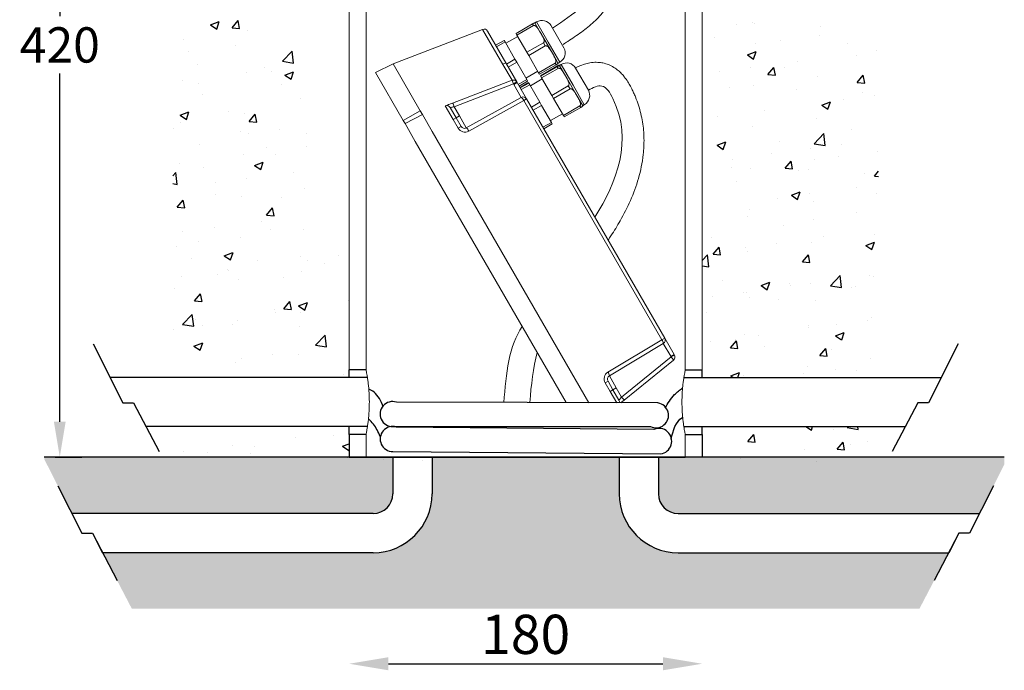
# Model space of a CAD drawing. Extents: x -799 to 18861, y -3042 to 1902.
# Drawn here: x 17824 to 18326, y 1064 to 1395 of the extents above; entities that cross this region are included whole.
import ezdxf

# ---------------------------------------------------------------- set-up
doc = ezdxf.new("R2010")
doc.units = 0
doc.layers.get('0').update_dxf_attribs({"linetype": 'CONTINUOUS'})
doc.layers.get('DEFPOINTS').update_dxf_attribs({"linetype": 'CONTINUOUS'})
doc.dimstyles.new('1$0', dxfattribs={"dimscale": 12, "dimtxt": 2.5, "dimasz": 2.5, "dimexe": 1.25, "dimexo": 0.625, "dimtad": 1, "dimtih": 1, "dimtoh": 1, "dimdec": 0, "dimzin": 0, "dimdsep": 46, "dimlunit": 6, "dimtxsty": 'Standard', "dimcen": 2.5, "dimclrd": 5, "dimclre": 5, "dimclrt": 2, "dimadec": 0, "dimazin": 0, "dimtfac": 1, "dimtdec": 0, "dimtmove": 0, "dimatfit": 3, "dimfxl": 0, "dimtolj": 1, "dimtzin": 0, "dimarcsym": 0})
doc.dimstyles.new('RUNG$0', dxfattribs={"dimtxt": 2.5, "dimasz": 2.5, "dimexe": 1.25, "dimexo": 0.625, "dimtad": 1, "dimdsep": 46, "dimlunit": 6, "dimtxsty": 'Standard', "dimcen": 2.5, "dimclrd": 5, "dimclre": 5, "dimclrt": 2, "dimadec": 0, "dimazin": 0, "dimtm": 1e-09, "dimtfac": 1, "dimtmove": 0, "dimatfit": 3, "dimfxl": 0, "dimtolj": 1, "dimtzin": 0, "dimarcsym": 0})

# ---------------------------------------------------------------- blocks, each defined once
blk = doc.blocks.new('*D93')
at = {"color": 5, "lineweight": -2}
blk.add_line((18011.62, 1067.02), (18151.62, 1067.02), dxfattribs=at)
at = {"color": 5}
for points in [[(18011.62, 1070.35), (18011.62, 1063.68), (17991.62, 1067.02)], [(18151.62, 1070.35), (18151.62, 1063.68), (18171.62, 1067.02)]]:
    blk.add_solid(points, dxfattribs=at)
at = {"layer": 'DEFPOINTS', "color": 0}
for p in [(17991.62, 1172.42), (18171.62, 1172.42), (18171.62, 1067.02)]:
    blk.add_point(p, dxfattribs=at)
at = {"color": 2, "insert": (18081.62, 1082.02), "char_height": 20, "attachment_point": 5}
blk.add_mtext('\\A1;180', dxfattribs=at)
blk = doc.blocks.new('*D96')
at = {"color": 5, "lineweight": -2}
for p, q in [((17896, 1592.66), (17832.8, 1592.66)), ((17844.05, 1574.66), (17844.05, 1397.17)), ((17844.05, 1190.42), (17844.05, 1367.92)), ((17841.72, 1172.42), (17855.3, 1172.42))]:
    blk.add_line(p, q, dxfattribs=at)
at = {"color": 5}
for points in [[(17841.05, 1574.66), (17847.05, 1574.66), (17844.05, 1592.66)], [(17841.05, 1190.42), (17847.05, 1190.42), (17844.05, 1172.42)]]:
    blk.add_solid(points, dxfattribs=at)
at = {"layer": 'DEFPOINTS', "color": 0}
for p in [(17901.62, 1592.66), (17836.1, 1172.42), (17844.05, 1172.42)]:
    blk.add_point(p, dxfattribs=at)
at = {"color": 2, "insert": (17844.05, 1382.54), "char_height": 18, "attachment_point": 5}
blk.add_mtext('\\A1;420', dxfattribs=at)

msp = doc.modelspace()

# ---------------------------------------------------------------- hatches: boundary and pattern name
h = msp.add_hatch()
h.set_pattern_fill('GRAVEL', color=5, style=0)
h.set_pattern_definition([(228.0128, (1668.1142, -1442.7983), (-203.20017266, -228.6002809), [3.41721, -338.305]), (184.9697, (1665.8282, -1445.3383), (304.80049306, 25.399820754), [5.86405, -580.54]), (132.5104, (1659.9862, -1445.8463), (253.99981518, -279.40027292), [4.13482, -409.347]), (267.2737, (1650.0802, -1452.1963), (25.39988971, 507.99983653), [5.34005, -528.664]), (292.8337, (1649.8262, -1457.5303), (-127.000360555, 304.8001733), [5.23634, -518.398]), (357.2737, (1651.8582, -1462.3563), (-507.99983653, 25.39988971), [5.34005, -528.664]), (37.6942, (1657.1922, -1462.6103), (-330.20020861, -253.99977357), [7.06194, -699.131]), (72.2553, (1662.7802, -1458.2923), (177.800355655, 558.80016206), [6.6672, -660.053]), (121.4296, (1664.8122, -1451.9423), (-203.20005235, 330.1996116), [5.35813, -530.455]), (175.2364, (1662.0182, -1447.3703), (279.39978053, -25.39976163), [6.11713, -299.739]), (222.3974, (1655.9222, -1446.8623), (-304.800009172, -279.399636506), [7.91078, -783.168]), (138.8141, (1675.2262, -1452.4503), (-177.79988674, 152.39976557), [2.70005, -267.306]), (171.4692, (1673.1942, -1450.6723), (330.19949596, -50.800128), [5.13682, -508.546]), (225, (1668.114, -1449.91), (-5e-15, -25.399983), [3.59209, -32.3289]), (203.1986, (1666.3362, -1446.8623), (127.00042826, 50.80022274), [1.93441, -191.506]), (291.8014, (1664.558, -1447.6243), (-25.4000178, 76.2000491), [2.73566, -134.048]), (30.9638, (1665.574, -1450.1643), (76.1999195, 50.8000396), [4.4432, -143.663]), (161.5651, (1669.384, -1447.878), (50.800023, -25.3999622), [3.21287, -77.109]), (16.3895, (1649.8262, -1447.6243), (254.00014014, 76.1998415), [4.50088, -445.588]), (70.3462, (1654.1442, -1446.3543), (-101.59971689, -279.39960489), [3.77599, -373.822]), (293.1986, (1669.3842, -1442.7983), (-50.80022274, 127.00042826), [3.8688, -189.572]), (343.6105, (1670.9082, -1446.3543), (-254.00014014, 76.1998415), [4.50088, -445.588]), (339.444, (1649.8262, -1463.3723), (-127.00015764, 50.79993836), [4.34035, -212.677]), (294.7751, (1653.8902, -1464.8963), (-126.99970404, 279.39987026), [3.63672, -360.036]), (66.8014, (1669.6382, -1468.1983), (50.80022274, 127.00042826), [3.8688, -189.572]), (17.354, (1671.1622, -1464.6423), (-330.20001782, -101.59984676), [4.25783, -421.524]), (69.444, (1657.1922, -1468.1983), (-50.79993836, -127.00015764), [2.17018, -214.848]), (101.3099, (1668.114, -1468.1983), (-25.3998746, 101.5996746), [1.29515, -128.22]), (165.9638, (1667.86, -1466.9283), (76.2000535, -25.399956), [5.23634, -99.4905]), (186.009, (1662.7802, -1465.6583), (253.99962544, 25.39994069), [4.85267, -480.414]), (303.6901, (1665.574, -1452.45), (-25.4000087, 50.799951), [3.66324, -87.9178]), (353.1572, (1667.6062, -1455.4983), (431.800178566, -50.800227517), [6.39557, -633.16]), (60.9454, (1673.9562, -1456.2603), (-101.59976366, -177.7995761), [2.61508, -258.894]), (90, (1675.226, -1453.974), (-25.4, 25.4), [1.524, -23.876]), (120.2564, (1662.2722, -1464.8963), (101.59978467, -177.79991032), [3.52867, -349.339]), (48.0128, (1660.4942, -1461.8483), (203.20017266, 228.6002809), [6.83443, -334.888]), (0, (1665.066, -1456.768), (25.4, 25.4), [6.604, -18.796]), (325.3048, (1671.6702, -1456.7683), (-253.99955991, 177.8000169), [4.0161, -397.593]), (254.0546, (1674.9722, -1459.0543), (-25.4000648, -101.600242), [3.69829, -181.217]), (207.646, (1673.9562, -1462.6103), (-482.59983049, -254.00015975), [6.02145, -596.125]), (175.4261, (1668.6222, -1465.4043), (-330.20007605, 25.39987711), [6.37029, -630.658]), (175.4261, (1668.6222, -1465.4043), (-330.20007605, 25.39987711), [6.37029, -630.658])])
edge = h.paths.add_edge_path()
edge.add_line((18313.08, 1143.65), (18325.72, 1168.62))
edge.add_line((18325.72, 1168.62), (18325.72, 1172.42))
edge.add_line((18325.72, 1172.42), (18149.35, 1172.42))
edge.add_line((18149.35, 1172.42), (18149.35, 1153.65))
edge.add_arc((18159.35, 1153.65), 10, 180, 270)
edge.add_line((18159.35, 1143.65), (18313.08, 1143.65))
edge = h.paths.add_edge_path()
edge.add_line((17865.89, 1123.65), (17880.75, 1095.17))
edge.add_line((17880.75, 1095.17), (18282.49, 1095.17))
edge.add_line((18282.49, 1095.17), (18297.35, 1123.65))
edge.add_line((18297.35, 1123.65), (18159.35, 1123.65))
edge.add_arc((18159.35, 1153.65), 30, 180, 270, ccw=False)
edge.add_line((18129.35, 1153.65), (18129.35, 1172.42))
edge.add_line((18129.35, 1172.42), (18033.89, 1172.42))
edge.add_line((18033.89, 1172.42), (18033.89, 1153.65))
edge.add_arc((18003.89, 1153.65), 30, -90, 0, ccw=False)
edge.add_line((18003.89, 1123.65), (17865.89, 1123.65))
edge = h.paths.add_edge_path()
edge.add_line((17836.1, 1171.43), (17850.16, 1143.65))
edge.add_line((17850.16, 1143.65), (18003.89, 1143.65))
edge.add_arc((18003.89, 1153.65), 10, 270, 360)
edge.add_line((18013.89, 1153.65), (18013.89, 1172.42))
edge.add_line((18013.89, 1172.42), (17836.1, 1172.42))
edge.add_line((17836.1, 1172.42), (17836.1, 1171.43))

# ---------------------------------------------------------------- linework, layer by layer
at = {"color": 7, "linetype": 'Continuous', "lineweight": 15}
for p, q in [((17991.62, 1557.66), (17991.62, 1216.92)), ((18000.22, 1557.66), (18000.22, 1216.92)), ((18163.02, 1216.92), (18163.02, 1557.66)), ((18171.62, 1216.92), (18171.62, 1557.66)), ((18076.72, 1388.38), (18085.12, 1393.23)), ((18085.58, 1392.43), (18077.18, 1387.58)), ((18085.58, 1392.43), (18085.12, 1393.23)), ((18086.24, 1393.88), (18088.74, 1389.56)), ((18087.18, 1394.25), (18086.31, 1393.75)), ((18094.62, 1392.36), (18101.12, 1381.11)), ((18059.7, 1390.48), (18014.03, 1372.95)), ((18062.15, 1389.61), (18071.53, 1373.35)), ((18077.59, 1386.86), (18071.53, 1383.36)), ((18076.72, 1388.38), (18077.18, 1387.58)), ((18077.18, 1387.58), (18082.25, 1378.78)), ((18088.74, 1389.56), (18089.63, 1388.01)), ((18089.75, 1387.81), (18089.63, 1388.01)), ((18089.75, 1387.81), (18094.74, 1379.16)), ((18066.32, 1382.38), (18070.65, 1384.88)), ((18071.11, 1384.08), (18066.78, 1381.58)), ((18071.11, 1384.08), (18070.65, 1384.88)), ((18076.19, 1375.28), (18071.11, 1384.08)), ((18082.25, 1378.78), (18090.66, 1383.63)), ((18091.58, 1382.04), (18083.18, 1377.19)), ((18091.58, 1382.04), (18090.66, 1383.63)), ((18082.25, 1378.78), (18083.18, 1377.19)), ((18083.18, 1377.19), (18088.25, 1368.39)), ((18094.74, 1379.16), (18095.75, 1377.42)), ((18095.75, 1377.42), (18098.24, 1373.09)), ((18014.03, 1372.95), (18005.11, 1368.4)), ((18014.03, 1372.95), (18027.86, 1349)), ((18074.69, 1364.52), (18070, 1372.64)), ((18071.53, 1373.35), (18077.14, 1363.65)), ((18071.86, 1372.78), (18076.19, 1375.28)), ((18077.11, 1373.69), (18072.78, 1371.19)), ((18077.11, 1373.69), (18076.19, 1375.28)), ((18082.19, 1364.89), (18077.11, 1373.69)), ((18088.25, 1368.39), (18096.66, 1373.24)), ((18097.12, 1372.44), (18088.72, 1367.59)), ((18097.54, 1371.71), (18089.14, 1366.86)), ((18089.3, 1366.59), (18097.7, 1371.44)), ((18097.12, 1372.44), (18096.66, 1373.24)), ((18098.18, 1370.6), (18097.7, 1371.44)), ((18098.17, 1373.22), (18099.04, 1373.72)), ((18098.73, 1372.25), (18098.76, 1372.2)), ((18098.76, 1372.2), (18101.37, 1367.68)), ((18099.68, 1372.6), (18098.81, 1372.1)), ((18019.18, 1344.03), (18005.11, 1368.4)), ((18081.78, 1365.61), (18087.84, 1369.11)), ((18088.25, 1368.39), (18088.72, 1367.59)), ((18089.14, 1366.86), (18089.3, 1366.59)), ((18089.3, 1366.59), (18089.78, 1365.75)), ((18098.18, 1370.6), (18089.78, 1365.75)), ((18101.37, 1367.68), (18102.39, 1365.9)), ((18102.39, 1365.9), (18107.38, 1357.26)), ((18107.12, 1370.71), (18113.62, 1359.46)), ((18044.38, 1352.88), (18074.69, 1364.52)), ((18075.43, 1362.67), (18045.12, 1351.03)), ((18077.14, 1363.65), (18075.43, 1362.67)), ((18075.62, 1362.34), (18075.43, 1362.67)), ((18075.62, 1362.34), (18077.32, 1363.33)), ((18079.42, 1355.77), (18075.62, 1362.34)), ((18077.14, 1363.65), (18077.32, 1363.33)), ((18077.32, 1363.33), (18082.12, 1355.02)), ((18077.86, 1362.39), (18082.19, 1364.89)), ((18082.65, 1364.09), (18078.32, 1361.59)), ((18083.08, 1363.36), (18078.75, 1360.86)), ((18078.9, 1360.59), (18083.23, 1363.09)), ((18083.72, 1362.25), (18079.38, 1359.75)), ((18082.65, 1364.09), (18082.19, 1364.89)), ((18083.23, 1363.09), (18083.08, 1363.36)), ((18083.72, 1362.25), (18083.23, 1363.09)), ((18088.87, 1353.33), (18083.72, 1362.25)), ((18090.09, 1365.21), (18084.03, 1361.71)), ((18089.78, 1365.75), (18094.93, 1356.83)), ((18094.93, 1356.83), (18103.33, 1361.68)), ((18104.25, 1360.08), (18103.33, 1361.68)), ((18051.37, 1340.22), (18079.42, 1355.77)), ((18094.93, 1356.83), (18095.85, 1355.23)), ((18104.25, 1360.08), (18095.85, 1355.23)), ((18107.38, 1357.26), (18108.38, 1355.54)), ((18044.68, 1344.5), (18040.66, 1351.45)), ((18045.12, 1351.03), (18047.85, 1346.31)), ((18080.66, 1354.17), (18052.61, 1338.62)), ((18080.66, 1354.17), (18082.12, 1355.02)), ((18151.07, 1232.23), (18080.66, 1354.17)), ((18082.12, 1355.02), (18152.53, 1233.07)), ((18084.54, 1350.83), (18088.87, 1353.33)), ((18089.79, 1351.73), (18085.46, 1349.23)), ((18089.79, 1351.73), (18088.87, 1353.33)), ((18094.79, 1343.07), (18089.79, 1351.73)), ((18095.85, 1355.23), (18100.85, 1346.57)), ((18100.85, 1346.57), (18109.25, 1351.42)), ((18108.38, 1355.54), (18110.76, 1351.42)), ((18109.69, 1350.66), (18109.25, 1351.42)), ((18110.67, 1351.57), (18111.54, 1352.07)), ((18019.18, 1344.03), (18027.86, 1349)), ((18020.1, 1342.44), (18029.02, 1346.99)), ((18027.86, 1349), (18029.02, 1346.99)), ((18029.02, 1346.99), (18034.01, 1338.34)), ((18043.11, 1350.59), (18046.14, 1345.34)), ((18046.15, 1345.33), (18047.85, 1346.31)), ((18047.85, 1346.31), (18051.37, 1340.22)), ((18094.28, 1343.96), (18100.34, 1347.46)), ((18100.85, 1346.57), (18101.29, 1345.81)), ((18109.69, 1350.66), (18101.29, 1345.81)), ((18020.1, 1342.44), (18019.18, 1344.03)), ((18025.35, 1333.34), (18020.1, 1342.44)), ((18044.68, 1344.5), (18046.14, 1345.34)), ((18047.2, 1340.12), (18044.68, 1344.5)), ((18046.14, 1345.34), (18048.66, 1340.97)), ((18047.2, 1340.12), (18048.66, 1340.97)), ((18090.46, 1340.57), (18094.79, 1343.07)), ((18095.23, 1342.31), (18090.9, 1339.81)), ((18095.23, 1342.31), (18094.79, 1343.07)), ((18034.01, 1338.34), (18113.82, 1200.11)), ((18102.25, 1200.15), (18025.35, 1333.34)), ((18123.57, 1215.71), (18151.07, 1232.23)), ((18151.82, 1230.36), (18124.33, 1213.84)), ((18151.07, 1232.23), (18152.53, 1233.07)), ((18155.62, 1223.78), (18151.82, 1230.36)), ((18152.53, 1233.07), (18157.32, 1224.76)), ((18130.57, 1203.02), (18155.81, 1223.46)), ((18157.04, 1221.88), (18131.8, 1201.45)), ((18155.62, 1223.78), (18157.32, 1224.76)), ((18155.81, 1223.46), (18155.62, 1223.78)), ((18155.81, 1223.46), (18157.51, 1224.44)), ((18157.32, 1224.76), (18157.51, 1224.44)), ((18000.22, 1216.92), (17991.62, 1216.92)), ((18171.62, 1216.92), (18163.02, 1216.92)), ((18122.17, 1210.28), (18123.63, 1211.12)), ((18124.7, 1205.9), (18122.17, 1210.28)), ((18123.63, 1211.12), (18126.16, 1206.74)), ((18124.33, 1213.84), (18127.85, 1207.74)), ((18124.7, 1205.9), (18126.16, 1206.74)), ((18128.06, 1200.07), (18124.7, 1205.9)), ((18126.15, 1206.76), (18127.85, 1207.74)), ((18126.16, 1206.74), (18129.18, 1201.5)), ((18127.85, 1207.74), (18130.57, 1203.02)), ((17991.62, 1183.92), (18000.22, 1183.92)), ((17991.62, 1183.92), (17991.62, 1172.42)), ((18000.22, 1183.92), (18000.22, 1172.42)), ((18163.02, 1172.42), (18163.02, 1183.92)), ((18163.02, 1183.92), (18171.62, 1183.92)), ((18171.62, 1172.42), (18171.62, 1183.92)), ((17991.62, 1172.42), (18000.22, 1172.42)), ((18163.02, 1172.42), (18171.62, 1172.42))]:
    msp.add_line(p, q, dxfattribs=at)
at = {"color": 5}
for p, q in [((17920.93, 1392.73), (17925.38, 1394.44)), ((17920.94, 1392.73), (17924.1, 1390.6)), ((17924.1, 1390.6), (17925.38, 1394.43)), ((17931.89, 1391.31), (17934.95, 1394.96)), ((17931.89, 1391.31), (17935.69, 1390.98)), ((17935.7, 1390.98), (17934.96, 1394.96)), ((18189.24, 1393.19), (18189.24, 1393.19)), ((18197.08, 1394.11), (18197.08, 1394.11)), ((18198.31, 1393.31), (18198.31, 1393.31)), ((18232.2, 1391.88), (18232.2, 1391.88)), ((17939.97, 1389.87), (17939.97, 1389.87)), ((18177.8, 1386.22), (18177.8, 1386.22)), ((18231.4, 1387.49), (18231.4, 1387.49)), ((17907.37, 1385.4), (17907.37, 1385.4)), ((17933.53, 1382.26), (17933.53, 1382.26)), ((18198.8, 1383.02), (18198.8, 1383.02)), ((18211.7, 1384.79), (18211.7, 1384.79)), ((18245.59, 1383.35), (18245.59, 1383.35)), ((17909.48, 1379.1), (17909.48, 1379.1)), ((17957.61, 1374.19), (17962.56, 1379.35)), ((17963.26, 1373.32), (17962.56, 1379.35)), ((18194.71, 1377.47), (18199.15, 1379.18)), ((18194.71, 1377.47), (18197.87, 1375.34)), ((18197.87, 1375.34), (18199.16, 1379.18)), ((18250.53, 1377.32), (18250.53, 1377.32)), ((18260.42, 1379.61), (18260.42, 1379.61)), ((17914.49, 1372.49), (17914.49, 1372.49)), ((17948.39, 1371.06), (17948.39, 1371.06)), ((17957.61, 1374.19), (17963.26, 1373.32)), ((18196.27, 1371.16), (18196.27, 1371.16)), ((18205.17, 1367.4), (18208.23, 1371.05)), ((18208.97, 1367.06), (18208.24, 1371.05)), ((18213.49, 1370.96), (18213.49, 1370.96)), ((18220.32, 1374.33), (18220.32, 1374.33)), ((17939.2, 1368.73), (17939.2, 1368.73)), ((17951.83, 1368.99), (17951.83, 1368.99)), ((17958.84, 1367.16), (17963.28, 1368.87)), ((17958.84, 1367.16), (17962, 1365.03)), ((17962, 1365.03), (17963.29, 1368.87)), ((18180.37, 1369.07), (18180.37, 1369.07)), ((18205.17, 1367.4), (18208.96, 1367.07)), ((18230.63, 1366.35), (18230.63, 1366.35)), ((18250.71, 1363.42), (18253.78, 1367.07)), ((18254.52, 1363.08), (18253.78, 1367.06)), ((17906.59, 1364.26), (17906.59, 1364.26)), ((17914.8, 1362.63), (17914.8, 1362.63)), ((17956.93, 1362.5), (17956.93, 1362.5)), ((18185.67, 1361.04), (18185.67, 1361.04)), ((18198.03, 1361.88), (18198.03, 1361.88)), ((18250.72, 1363.42), (18254.51, 1363.08)), ((17916.83, 1357.22), (17916.83, 1357.22)), ((18219.57, 1359.6), (18219.57, 1359.6)), ((18253.47, 1358.17), (18253.47, 1358.17)), ((18259.61, 1356.65), (18259.61, 1356.65)), ((17967.05, 1355.05), (17967.05, 1355.05)), ((18232.61, 1351.91), (18237.06, 1353.61)), ((18232.61, 1351.9), (18235.77, 1349.77)), ((18235.77, 1349.77), (18237.06, 1353.61)), ((18243.72, 1354.56), (18243.72, 1354.56)), ((17905.48, 1346.68), (17909.93, 1348.39)), ((17905.49, 1346.68), (17908.65, 1344.55)), ((17908.65, 1344.55), (17909.93, 1348.39)), ((17930.02, 1348.69), (17930.02, 1348.69)), ((17938.43, 1347.6), (17938.43, 1347.6)), ((17940.7, 1343.55), (17943.76, 1347.2)), ((17944.51, 1343.21), (17943.77, 1347.19)), ((18179.56, 1346.12), (18179.56, 1346.12)), ((18203.61, 1349.28), (18203.61, 1349.28)), ((17905.82, 1343.12), (17905.82, 1343.12)), ((17940.7, 1343.55), (17944.5, 1343.21)), ((18197.25, 1340.74), (18197.25, 1340.74)), ((18229.86, 1345.21), (18229.86, 1345.21)), ((17902.13, 1340.05), (17902.13, 1340.05)), ((17936.02, 1338.61), (17936.02, 1338.61)), ((17940.22, 1337.45), (17940.22, 1337.45)), ((17956.12, 1339.55), (17956.12, 1339.55)), ((17969.92, 1337.18), (17969.92, 1337.18)), ((18228.69, 1332.15), (18233.64, 1337.31)), ((18234.34, 1331.27), (18233.64, 1337.3)), ((18247.9, 1339.43), (18247.9, 1339.43)), ((17915.52, 1331.52), (17915.52, 1331.52)), ((18179.26, 1331.43), (18183.7, 1333.13)), ((18179.26, 1331.42), (18182.42, 1329.29)), ((18182.42, 1329.29), (18183.71, 1333.13)), ((18210.87, 1333.08), (18210.87, 1333.08)), ((18228.69, 1332.15), (18234.34, 1331.27)), ((18242.91, 1331.61), (18242.91, 1331.61)), ((17937.65, 1326.46), (17937.65, 1326.46)), ((17949.41, 1330.08), (17949.41, 1330.08)), ((17954.27, 1326.47), (17954.27, 1326.47)), ((17969.73, 1330.52), (17969.73, 1330.52)), ((18207.21, 1327.16), (18207.21, 1327.16)), ((18227.01, 1329.52), (18227.01, 1329.52)), ((18241.1, 1325.72), (18241.1, 1325.72)), ((18261.16, 1328.14), (18261.16, 1328.14)), ((17905.05, 1321.99), (17905.05, 1321.99)), ((17943.39, 1321.12), (17947.83, 1322.82)), ((17943.39, 1321.11), (17946.55, 1318.98)), ((17946.55, 1318.98), (17947.84, 1322.82)), ((18186.91, 1324.24), (18186.91, 1324.24)), ((18213.98, 1319.64), (18217.04, 1323.29)), ((18217.78, 1319.3), (18217.05, 1323.28)), ((18229.08, 1324.07), (18229.08, 1324.07)), ((17901.62, 1315.84), (17903.21, 1317.49)), ((17903.91, 1311.46), (17903.21, 1317.49)), ((17917.24, 1320.11), (17917.24, 1320.11)), ((17963.47, 1317.67), (17963.47, 1317.67)), ((18186.7, 1320.06), (18186.7, 1320.06)), ((18196.48, 1319.6), (18196.48, 1319.6)), ((18213.98, 1319.64), (18217.78, 1319.31)), ((18220.59, 1318.63), (18220.59, 1318.63)), ((18226.09, 1319.13), (18226.09, 1319.13)), ((18254.49, 1317.19), (18254.49, 1317.19)), ((18259.53, 1315.65), (18261.62, 1318.15)), ((18259.53, 1315.65), (18261.62, 1315.47)), ((17901.62, 1311.81), (17903.91, 1311.46)), ((17923.52, 1312.41), (17923.52, 1312.41)), ((17939.42, 1314.5), (17939.42, 1314.5)), ((18189.06, 1312.78), (18189.06, 1312.78)), ((17923.39, 1306.34), (17923.39, 1306.34)), ((17968.96, 1309.38), (17968.96, 1309.38)), ((18217.16, 1305.86), (18221.61, 1307.57)), ((18217.16, 1305.86), (18220.32, 1303.73)), ((18220.32, 1303.73), (18221.61, 1307.56)), ((18226.2, 1306.56), (18226.2, 1306.56)), ((18250.25, 1309.73), (18250.25, 1309.73)), ((18260.39, 1307), (18260.39, 1307)), ((17903.97, 1299.77), (17907.03, 1303.42)), ((17904.28, 1300.85), (17904.28, 1300.85)), ((17907.77, 1299.43), (17907.04, 1303.41)), ((17936.88, 1305.32), (17936.88, 1305.32)), ((17957.29, 1304.9), (17957.29, 1304.9)), ((18210.31, 1304.47), (18210.31, 1304.47)), ((18228.31, 1302.93), (18228.31, 1302.93)), ((17903.97, 1299.77), (17907.76, 1299.43)), ((17949.51, 1295.78), (17952.57, 1299.43)), ((17949.51, 1295.78), (17953.31, 1295.45)), ((17953.32, 1295.45), (17952.58, 1299.43)), ((18195.71, 1298.46), (18195.71, 1298.46)), ((18250.34, 1296.91), (18250.34, 1296.91)), ((17946.76, 1292.62), (17946.76, 1292.62)), ((18194.57, 1294.88), (18194.57, 1294.88)), ((18213.31, 1290.55), (18213.31, 1290.55)), ((18228.47, 1293.45), (18228.47, 1293.45)), ((17906.81, 1287.36), (17906.81, 1287.36)), ((17922.71, 1289.45), (17922.71, 1289.45)), ((17951.65, 1288.58), (17951.65, 1288.58)), ((17968.18, 1288.24), (17968.18, 1288.24)), ((18259.61, 1285.86), (18259.61, 1285.86)), ((17914.61, 1282.22), (17914.61, 1282.22)), ((17936.11, 1284.18), (17936.11, 1284.18)), ((18176.27, 1284.2), (18176.27, 1284.2)), ((18209.5, 1281.52), (18209.5, 1281.52)), ((18227.54, 1281.79), (18227.54, 1281.79)), ((18233.55, 1284.69), (18233.55, 1284.69)), ((18255.07, 1280.29), (18259.51, 1282)), ((18258.23, 1278.16), (18259.51, 1282)), ((17903.51, 1279.71), (17903.51, 1279.71)), ((17927.94, 1275.07), (17932.38, 1276.78)), ((17931.1, 1272.94), (17932.39, 1276.77)), ((18171.62, 1272.67), (18174.29, 1275.45)), ((18174.99, 1269.42), (18174.29, 1275.45)), ((18177.24, 1275.86), (18180.31, 1279.51)), ((18177.24, 1275.86), (18181.04, 1275.53)), ((18181.05, 1275.52), (18180.31, 1279.5)), ((18193.6, 1279.43), (18193.6, 1279.43)), ((18194.94, 1277.32), (18194.94, 1277.32)), ((18222.79, 1271.87), (18225.85, 1275.52)), ((18226.59, 1271.54), (18225.86, 1275.52)), ((18255.07, 1280.29), (18258.23, 1278.16)), ((17911.03, 1273.89), (17911.03, 1273.89)), ((17927.94, 1275.07), (17931.1, 1272.94)), ((17944.92, 1272.46), (17944.92, 1272.46)), ((17966.86, 1274.64), (17966.86, 1274.64)), ((17970.16, 1272.86), (17970.16, 1272.86)), ((17978.82, 1271.02), (17978.82, 1271.02)), ((17986.06, 1274.95), (17986.06, 1274.95)), ((18222.79, 1271.87), (18226.59, 1271.54)), ((17924.41, 1265.36), (17924.41, 1265.36)), ((17929.83, 1268.28), (17929.83, 1268.28)), ((17930.06, 1267.58), (17930.06, 1267.58)), ((17967.41, 1267.11), (17967.41, 1267.11)), ((18171.62, 1269.94), (18174.99, 1269.42)), ((17906.01, 1264.41), (17906.01, 1264.41)), ((17935.34, 1263.04), (17935.34, 1263.04)), ((17958.31, 1263.93), (17958.31, 1263.93)), ((18182.21, 1262.43), (18182.21, 1262.43)), ((18201.71, 1259.81), (18206.16, 1261.52)), ((18204.87, 1257.68), (18206.16, 1261.52)), ((18216.1, 1261), (18216.1, 1261)), ((18226.77, 1260.66), (18226.77, 1260.66)), ((18237.11, 1259.79), (18242.06, 1264.94)), ((18242.76, 1258.91), (18242.06, 1264.94)), ((18256.95, 1264.92), (18256.95, 1264.92)), ((18258.84, 1264.72), (18258.84, 1264.72)), ((17902.73, 1258.57), (17902.73, 1258.57)), ((17912.78, 1252), (17915.84, 1255.65)), ((17916.58, 1251.67), (17915.85, 1255.65)), ((18192.79, 1256.47), (18192.79, 1256.47)), ((18194.16, 1256.18), (18194.16, 1256.18)), ((18201.71, 1259.81), (18204.87, 1257.68)), ((18216.84, 1259.64), (18216.84, 1259.64)), ((18237.11, 1259.78), (18242.76, 1258.91)), ((18247.72, 1259.02), (18247.72, 1259.02)), ((18250, 1259.57), (18250, 1259.57)), ((17912.78, 1252), (17916.57, 1251.67)), ((17958.32, 1248.02), (17961.39, 1251.67)), ((17962.13, 1247.68), (17961.39, 1251.66)), ((17965.84, 1249.5), (17970.29, 1251.21)), ((17969, 1247.37), (17970.29, 1251.21)), ((17991.11, 1252.41), (17991.11, 1252.41)), ((18176.9, 1254.38), (18176.9, 1254.38)), ((18195.6, 1253.9), (18195.6, 1253.9)), ((18210.69, 1252.67), (18210.69, 1252.67)), ((18229.49, 1252.47), (18229.49, 1252.47)), ((17953.45, 1247.81), (17953.45, 1247.81)), ((17954.08, 1246.06), (17954.08, 1246.06)), ((17958.33, 1248.02), (17962.12, 1247.69)), ((17965.84, 1249.5), (17969, 1247.37)), ((17966.64, 1245.97), (17966.64, 1245.97)), ((17969.35, 1249.9), (17969.35, 1249.9)), ((18173.65, 1246.31), (18173.65, 1246.31)), ((17906.68, 1239.97), (17911.63, 1245.13)), ((17912.33, 1239.09), (17911.63, 1245.12)), ((17913.35, 1242.53), (17913.35, 1242.53)), ((17934.56, 1241.9), (17934.56, 1241.9)), ((18256.14, 1241.97), (18256.14, 1241.97)), ((18258.07, 1243.58), (18258.07, 1243.58)), ((17901.96, 1237.43), (17901.96, 1237.43)), ((17906.68, 1239.97), (17912.33, 1239.09)), ((17917.05, 1239.7), (17917.05, 1239.7)), ((17932.29, 1240.18), (17932.29, 1240.18)), ((17966.19, 1238.75), (17966.19, 1238.75)), ((18225.9, 1238.72), (18225.9, 1238.72)), ((18226, 1239.52), (18226, 1239.52)), ((18239.61, 1234.25), (18244.06, 1235.95)), ((18240.24, 1239.88), (18240.24, 1239.88)), ((18242.78, 1232.11), (18244.06, 1235.95)), ((17912.49, 1229.02), (17916.93, 1230.73)), ((17915.65, 1226.89), (17916.94, 1230.73)), ((17974.45, 1229.46), (17979.39, 1234.62)), ((17980.1, 1228.58), (17979.4, 1234.61)), ((18176.09, 1231.43), (18176.09, 1231.43)), ((18186.06, 1228.09), (18189.12, 1231.74)), ((18188.87, 1232.37), (18188.87, 1232.37)), ((18189.86, 1227.76), (18189.12, 1231.74)), ((18193.39, 1235.05), (18193.39, 1235.05)), ((18200.14, 1234.6), (18200.14, 1234.6)), ((18239.62, 1234.24), (18242.77, 1232.11)), ((17912.49, 1229.02), (17915.65, 1226.89)), ((17974.45, 1229.46), (17980.1, 1228.58)), ((17976.7, 1228.02), (17976.7, 1228.02)), ((18186.06, 1228.09), (18189.85, 1227.76)), ((18203.47, 1228.72), (18203.47, 1228.72)), ((18231.6, 1224.11), (18234.66, 1227.76)), ((18235.4, 1223.77), (18234.67, 1227.75)), ((18237.37, 1227.29), (18237.37, 1227.29)), ((17933.79, 1220.76), (17933.79, 1220.76)), ((17936.75, 1222.77), (17936.75, 1222.77)), ((17952.65, 1224.86), (17952.65, 1224.86)), ((17965.87, 1224.83), (17965.87, 1224.83)), ((18231.6, 1224.11), (18235.4, 1223.78)), ((18257.3, 1222.44), (18257.3, 1222.44)), ((18186.26, 1213.77), (18190.71, 1215.47)), ((18189.85, 1212.92), (18190.71, 1215.47)), ((18225.22, 1218.38), (18225.22, 1218.38)), ((18239.43, 1216.92), (18239.43, 1216.92)), ((18250.15, 1216.5), (18250.15, 1216.5)), ((17988.49, 1214.53), (17988.49, 1214.53)), ((18186.26, 1213.76), (18187.51, 1212.92)), ((18192.62, 1213.91), (18192.62, 1213.91)), ((18223.54, 1214.83), (18223.54, 1214.83)), ((17929.64, 1187.87), (17929.64, 1187.87)), ((18204.49, 1187.74), (18204.49, 1187.74)), ((18224.57, 1187.92), (18227.32, 1186.07)), ((18227.33, 1186.07), (18227.95, 1187.92)), ((18238.39, 1186.31), (18238.39, 1186.31)), ((18245.53, 1187.42), (18246.01, 1187.92)), ((18245.53, 1187.41), (18251.18, 1186.54)), ((18251.18, 1186.54), (18251.01, 1187.92)), ((17964.32, 1182.55), (17964.32, 1182.55)), ((17983.39, 1183.21), (17983.39, 1183.21)), ((18194.87, 1180.33), (18197.93, 1183.98)), ((18194.87, 1180.33), (18198.66, 1180)), ((18198.67, 1179.99), (18197.93, 1183.97)), ((18240.41, 1176.35), (18243.47, 1179.99)), ((18244.21, 1176.01), (18243.48, 1179.99)), ((18255.75, 1180.17), (18255.75, 1180.17)), ((17907.29, 1175.45), (17907.29, 1175.45)), ((17932.25, 1178.49), (17932.25, 1178.49)), ((17943.29, 1177.93), (17943.29, 1177.93)), ((17988.29, 1177.89), (17991.62, 1179.17)), ((17988.3, 1177.89), (17991.45, 1175.76)), ((17991.46, 1175.76), (17991.62, 1176.25)), ((18223.68, 1176.1), (18223.68, 1176.1)), ((18240.41, 1176.35), (18244.21, 1176.01)), ((18247.53, 1178.61), (18247.53, 1178.61)), ((17903.34, 1172.68), (17903.34, 1172.68)), ((17919.24, 1174.77), (17919.24, 1174.77)), ((17941.19, 1174.02), (17941.19, 1174.02)), ((17975.09, 1172.59), (17975.09, 1172.59)), ((17990.93, 1172.01), (17990.93, 1172.01)), ((17991.62, 1172.42), (18000.22, 1172.42)), ((18163.02, 1172.42), (18000.22, 1172.42)), ((18008.98, 1171.16), (18008.98, 1171.16)), ((18034.82, 1172.42), (18026.62, 1172.42)), ((18029.13, 1170.64), (18029.13, 1170.64)), ((18034.82, 1172.42), (18128.42, 1172.42)), ((18171.62, 1172.42), (18163.02, 1172.42)), ((18191.08, 1171.63), (18191.08, 1171.63)), ((18210.5, 1172.26), (18210.5, 1172.26)), ((18230.07, 1170), (18230.07, 1170))]:
    msp.add_line(p, q, dxfattribs=at)
at = {"color": 8, "linetype": 'Continuous', "lineweight": 15}
for p, q in [((18093.11, 1383.99), (18087.18, 1394.25)), ((18070, 1372.64), (18059.7, 1390.48)), ((18099.04, 1373.72), (18093.11, 1383.99)), ((18105.77, 1362.06), (18099.68, 1372.6)), ((18111.54, 1352.07), (18105.77, 1362.06))]:
    msp.add_line(p, q, dxfattribs=at)
at = {"color": 0}
for p, q in [((17861.02, 1230.13), (17876.21, 1200.1)), ((18302.23, 1230.13), (18287.03, 1200.1)), ((18000.22, 1216.92), (17991.62, 1216.92)), ((17991.62, 1212.92), (17991.62, 1216.92)), ((18163.02, 1216.92), (18171.62, 1216.92)), ((18171.62, 1212.92), (18171.62, 1216.92)), ((18000.92, 1213.03), (17869.72, 1212.92)), ((18162.3, 1212.92), (18293.52, 1212.92)), ((17876.21, 1200.1), (17881.67, 1200.1)), ((17881.67, 1200.1), (17894.66, 1175.21)), ((18149.07, 1200), (18015.7, 1200.42)), ((18281.57, 1200.1), (18268.59, 1175.21)), ((18287.03, 1200.1), (18281.57, 1200.1)), ((18000.94, 1187.92), (17887.83, 1187.92)), ((17991.62, 1183.92), (17991.62, 1187.92)), ((18013.88, 1187.96), (18145.22, 1188.05)), ((18147.07, 1186.5), (18015.72, 1187.72)), ((18162.3, 1187.92), (18275.41, 1187.92)), ((18171.62, 1183.92), (18171.62, 1187.92)), ((18000.22, 1183.92), (17991.62, 1183.92)), ((17991.62, 1183.92), (17991.62, 1172.42)), ((18163.02, 1183.92), (18171.62, 1183.92)), ((18171.62, 1183.92), (18171.62, 1172.42)), ((18013.91, 1175.26), (18150.51, 1174.04)), ((18325.72, 1172.42), (17836.1, 1172.42)), ((18013.89, 1172.42), (18013.89, 1153.65)), ((18033.89, 1172.42), (18033.89, 1153.65)), ((18129.35, 1172.42), (18129.35, 1153.65)), ((18149.35, 1172.42), (18149.35, 1153.65)), ((17843.04, 1157.71), (17855.24, 1133.61)), ((18320.2, 1157.71), (18308.01, 1133.61)), ((18003.89, 1143.65), (17850.16, 1143.65)), ((17850.16, 1143.65), (17855.24, 1133.61)), ((18159.35, 1143.65), (18313.08, 1143.65)), ((18313.08, 1143.65), (18308.01, 1133.61)), ((17855.24, 1133.61), (17860.69, 1133.61)), ((17855.24, 1133.61), (17860.69, 1133.61)), ((17860.69, 1133.61), (17873.27, 1109.51)), ((17860.69, 1133.61), (17865.89, 1123.65)), ((18302.55, 1133.61), (18289.98, 1109.51)), ((18302.55, 1133.61), (18297.35, 1123.65)), ((18308.01, 1133.61), (18302.55, 1133.61)), ((18308.01, 1133.61), (18302.55, 1133.61)), ((18003.89, 1123.65), (17865.89, 1123.65)), ((18159.35, 1123.65), (18297.35, 1123.65))]:
    msp.add_line(p, q, dxfattribs=at)
msp.add_line((18000.22, 1172.42), (18163.02, 1172.42))
at = {"color": 7, "linetype": 'Continuous', "lineweight": 15, "flags": 128}
for points in [[(18044.38, 1352.88), (18043.65, 1352.6), (18042.95, 1352.33), (18042.31, 1352.09), (18041.74, 1351.87), (18041.28, 1351.69), (18040.94, 1351.56), (18040.73, 1351.48), (18040.66, 1351.45)], [(18043.11, 1350.59), (18043.15, 1350.59), (18043.26, 1350.62), (18043.45, 1350.66), (18043.7, 1350.72), (18044, 1350.78), (18044.35, 1350.86), (18044.73, 1350.94), (18045.12, 1351.03)], [(18129.18, 1201.5), (18129.21, 1201.53), (18129.29, 1201.62), (18129.42, 1201.76), (18129.59, 1201.95), (18129.8, 1202.18), (18130.04, 1202.44), (18130.3, 1202.72), (18130.57, 1203.02)], [(18130.08, 1200.06), (18130.08, 1200.06), (18130.61, 1200.49), (18131.2, 1200.96), (18131.8, 1201.45)]]:
    msp.add_lwpolyline(points, dxfattribs=at)
at = {"color": 7, "linetype": 'Continuous', "lineweight": 15}
for centre, radius, start, end in [((18089.93, 1389.49), 5.5, 31.496, 120), ((18060.41, 1388.61), 2, 30, 111), ((18096.29, 1378.48), 5.5, 300, 28.504), ((18072.94, 1368.3), 5.25, 105.5256, 124.0995), ((18102.43, 1367.84), 5.5, 31.496, 120), ((18075.4, 1362.65), 2, 30, 111), ((18048.25, 1352.76), 28.93, 20.0146, 23.9658), ((18080.39, 1354.02), 2, 30, 119), ((18077.43, 1352.94), 3.45, 20.9214, 54.9058), ((18108.79, 1356.83), 5.5, 300, 28.504), ((18041.38, 1349.59), 2, 30, 111), ((18017.94, 1341.13), 28.93, 20.0145, 23.966), ((18050.4, 1341.97), 2, 210, 299), ((18050.67, 1342.12), 4, 210, 299), ((18049.38, 1337.39), 3.45, 20.921, 54.9062), ((18148.38, 1230.05), 3.45, 5.0938, 39.0788), ((18150.79, 1232.07), 2, 301, 30), ((18133.64, 1204.86), 28.93, 36.0342, 39.9852), ((18155.78, 1223.44), 2, 309, 30), ((18125.63, 1212.28), 4, 121, 210), ((18120.89, 1213.53), 3.45, 5.0949, 39.078), ((18125.36, 1212.12), 2, 121, 210), ((18127.45, 1200.5), 2, 347.3486, 30), ((18108.41, 1184.43), 28.93, 36.034, 39.9854)]:
    msp.add_arc(centre, radius, start, end, dxfattribs=at)
at = {"color": 0}
for centre, radius, start, end in [((18013.79, 1194.33), 6.38, 72.6176, 270.8268), ((18148.12, 1193.71), 6.36, 242.8716, 81.3973), ((18013.81, 1181.63), 6.38, 72.6176, 270.8268), ((18149.62, 1180.5), 6.52, 277.8156, 113.0491), ((18003.89, 1153.65), 10, 270, 0), ((18003.89, 1153.65), 30, 270, 0), ((18159.35, 1153.65), 30, 180, 270), ((18159.35, 1153.65), 10, 180, 270)]:
    msp.add_arc(centre, radius, start, end, dxfattribs=at)
at = {"color": 7, "linetype": 'Continuous', "lineweight": 15}
for points, knots in [([(18104.47, 1446.14), (18104.51, 1445.54), (18104.54, 1444.95), (18104.66, 1443.23), (18104.74, 1442.14), (18104.97, 1439.68), (18105.15, 1438.37), (18105.6, 1436.05), (18105.88, 1435.05), (18106.45, 1433.52), (18106.73, 1432.94), (18107.19, 1432.14), (18107.36, 1431.88), (18107.68, 1431.44), (18107.81, 1431.27), (18108.04, 1431.01), (18108.12, 1430.92), (18108.3, 1430.72), (18108.4, 1430.61), (18108.72, 1430.28), (18108.97, 1430.05), (18109.83, 1429.25), (18110.56, 1428.65), (18112.18, 1427.37), (18113.08, 1426.7), (18114.97, 1425.26), (18115.97, 1424.5), (18117.7, 1423.06), (18118.42, 1422.43), (18119.89, 1420.99), (18120.63, 1420.19), (18121.87, 1418.59), (18122.36, 1417.86), (18123.07, 1416.59), (18123.31, 1416.12), (18123.68, 1415.26), (18123.82, 1414.89), (18124.08, 1414.14), (18124.19, 1413.76), (18124.49, 1412.61), (18124.62, 1411.82), (18124.79, 1409.99), (18124.77, 1408.95), (18124.54, 1406.96), (18124.33, 1406.02), (18123.8, 1404.27), (18123.48, 1403.45), (18122.76, 1401.93), (18122.36, 1401.23), (18121.15, 1399.3), (18120.27, 1398.18), (18118.43, 1396.1), (18117.46, 1395.15), (18115.46, 1393.32), (18114.42, 1392.45), (18112.29, 1390.75), (18111.19, 1389.92), (18107.79, 1387.46), (18105.43, 1385.86), (18102.33, 1383.8), (18101.57, 1383.31), (18100.83, 1382.82)], [0, 0, 0, 0, 1.724894, 1.724894, 5.174683, 5.174683, 9.966759, 9.966759, 14.758834, 14.758834, 18.419724, 18.419724, 20.33256, 20.33256, 21.667165, 21.667165, 22.390376, 22.390376, 23.113587, 23.113587, 24.560009, 24.560009, 27.708675, 27.708675, 30.857341, 30.857341, 34.006008, 34.006008, 36.209043, 36.209043, 38.412079, 38.412079, 39.921713, 39.921713, 40.727636, 40.727636, 41.293029, 41.293029, 41.858421, 41.858421, 42.989206, 42.989206, 44.517404, 44.517404, 46.045603, 46.045603, 47.573801, 47.573801, 49.101999, 49.101999, 52.045225, 52.045225, 54.988451, 54.988451, 57.931677, 57.931677, 60.874902, 60.874902, 66.874915, 66.874915, 68.805089, 68.805089, 68.805089, 68.805089]), ([(18085.12, 1393.23), (18085.18, 1393.26), (18085.31, 1393.34), (18085.52, 1393.46), (18085.78, 1393.61), (18086.04, 1393.76), (18086.19, 1393.85), (18086.24, 1393.88), (18086.24, 1393.88), (18086.24, 1393.88)], [0, 0, 0, 0, 0.039823, 0.088313, 0.163303, 0.307189, 0.537854, 0.774021, 1, 1, 1, 1]), ([(18088.74, 1389.56), (18088.46, 1390.03), (18088.04, 1390.75), (18087.38, 1391.66), (18086.86, 1392.16), (18086.37, 1392.45), (18086.02, 1392.54), (18085.74, 1392.51), (18085.63, 1392.45), (18085.58, 1392.43)], [0, 0, 0, 0, 0.367102, 0.558857, 0.749386, 0.837284, 0.926121, 0.967992, 1, 1, 1, 1]), ([(18090.66, 1383.63), (18090.71, 1383.67), (18090.84, 1383.76), (18090.98, 1384), (18091.09, 1384.42), (18091.03, 1385.12), (18090.73, 1385.99), (18090.26, 1386.92), (18089.91, 1387.51), (18089.75, 1387.81)], [0, 0, 0, 0, 0.039818, 0.088302, 0.163284, 0.307153, 0.539961, 0.774047, 1, 1, 1, 1]), ([(18094.74, 1379.16), (18094.36, 1379.82), (18093.88, 1380.66), (18093.07, 1381.58), (18092.62, 1381.94), (18092.18, 1382.11), (18091.9, 1382.14), (18091.7, 1382.1), (18091.6, 1382.05), (18091.58, 1382.04)], [0, 0, 0, 0, 0.501811, 0.645983, 0.81445, 0.877408, 0.940865, 0.981404, 1, 1, 1, 1]), ([(18096.66, 1373.24), (18096.71, 1373.28), (18096.84, 1373.37), (18096.98, 1373.61), (18097.09, 1374.03), (18097.03, 1374.73), (18096.73, 1375.6), (18096.26, 1376.52), (18095.91, 1377.12), (18095.75, 1377.42)], [0, 0, 0, 0, 0.039818, 0.088303, 0.163285, 0.307152, 0.53996, 0.774049, 1, 1, 1, 1]), ([(18098.24, 1373.09), (18098.24, 1373.09), (18098.24, 1373.09), (18098.18, 1373.06), (18098.04, 1372.98), (18097.81, 1372.85), (18097.58, 1372.71), (18097.38, 1372.6), (18097.22, 1372.5), (18097.14, 1372.46), (18097.12, 1372.44)], [0, 0, 0, 0, 0.276685, 0.478391, 0.682419, 0.823627, 0.889272, 0.944832, 0.984831, 1, 1, 1, 1]), ([(18098.73, 1372.25), (18098.72, 1372.26), (18098.71, 1372.28), (18098.63, 1372.27), (18098.48, 1372.21), (18098.24, 1372.1), (18098, 1371.97), (18097.81, 1371.86), (18097.65, 1371.77), (18097.56, 1371.72), (18097.54, 1371.71)], [0, 0, 0, 0, 0.276665, 0.479956, 0.682442, 0.82364, 0.88928, 0.944836, 0.984832, 1, 1, 1, 1]), ([(18097.7, 1371.44), (18097.76, 1371.47), (18097.89, 1371.55), (18098.1, 1371.68), (18098.36, 1371.84), (18098.6, 1372), (18098.74, 1372.11), (18098.77, 1372.17), (18098.76, 1372.19), (18098.76, 1372.2)], [0, 0, 0, 0, 0.039823, 0.088313, 0.163303, 0.307188, 0.537854, 0.774021, 1, 1, 1, 1]), ([(18107.05, 1370.82), (18107.46, 1371.02), (18107.9, 1371.24), (18109.16, 1371.82), (18110.03, 1372.19), (18111.83, 1372.81), (18112.69, 1373.06), (18114.64, 1373.48), (18115.73, 1373.64), (18117.86, 1373.7), (18118.82, 1373.67), (18120.21, 1373.48), (18120.59, 1373.42), (18121.48, 1373.24), (18121.98, 1373.11), (18122.93, 1372.83), (18123.39, 1372.67), (18124.86, 1372.09), (18125.79, 1371.6), (18127.45, 1370.58), (18128.18, 1370.04), (18129.47, 1368.96), (18130.04, 1368.41), (18131.07, 1367.34), (18131.52, 1366.81), (18132.63, 1365.41), (18133.21, 1364.57), (18134.23, 1362.95), (18134.67, 1362.18), (18135.29, 1361.02), (18135.5, 1360.62), (18135.88, 1359.87), (18136.05, 1359.52), (18136.38, 1358.83), (18136.54, 1358.48), (18137.02, 1357.43), (18137.32, 1356.73), (18138.19, 1354.62), (18138.7, 1353.21), (18140.08, 1348.96), (18140.76, 1346.11), (18141.68, 1340.44), (18141.92, 1337.62), (18142.02, 1332.06), (18141.89, 1329.31), (18141.12, 1322.45), (18140.27, 1318.41), (18138.03, 1310.63), (18136.63, 1306.88), (18133.48, 1299.69), (18131.71, 1296.24), (18128.33, 1290.26), (18126.75, 1287.69), (18124.66, 1284.47), (18124.17, 1283.74), (18123.69, 1283.02)], [1.447605, 1.447605, 1.447605, 1.447605, 2.362368, 2.362368, 3.831012, 3.831012, 4.926691, 4.926691, 6.022369, 6.022369, 6.81984, 6.81984, 7.115832, 7.115832, 7.500759, 7.500759, 7.885686, 7.885686, 8.782478, 8.782478, 9.67927, 9.67927, 10.576063, 10.576063, 11.472855, 11.472855, 13.00186, 13.00186, 14.530865, 14.530865, 15.402963, 15.402963, 16.19339, 16.19339, 16.983817, 16.983817, 18.56467, 18.56467, 21.726377, 21.726377, 28.049791, 28.049791, 34.373205, 34.373205, 40.696619, 40.696619, 50.493669, 50.493669, 60.290718, 60.290718, 70.087767, 70.087767, 78.027449, 78.027449, 80.396902, 80.396902, 80.396902, 80.396902]), ([(18101.37, 1367.68), (18101.09, 1368.16), (18100.66, 1368.89), (18099.99, 1369.82), (18099.47, 1370.32), (18098.97, 1370.62), (18098.62, 1370.71), (18098.34, 1370.68), (18098.23, 1370.63), (18098.18, 1370.6)], [0, 0, 0, 0, 0.367101, 0.558858, 0.749386, 0.837284, 0.92612, 0.967992, 1, 1, 1, 1]), ([(18103.33, 1361.68), (18103.39, 1361.72), (18103.51, 1361.81), (18103.66, 1362.05), (18103.76, 1362.47), (18103.7, 1363.18), (18103.4, 1364.06), (18102.91, 1365), (18102.56, 1365.61), (18102.39, 1365.9)], [0, 0, 0, 0, 0.039818, 0.088303, 0.163284, 0.307152, 0.539958, 0.774046, 1, 1, 1, 1]), ([(18113.62, 1359.46), (18116.02, 1360.73), (18121.32, 1363.54), (18137.66, 1337.17), (18128.14, 1312.4), (18116.89, 1294.79)], [0, 0, 0, 0, 7.139296, 15.709747, 76.67959, 76.67959, 76.67959, 76.67959]), ([(18107.38, 1357.26), (18107.01, 1357.91), (18106.54, 1358.73), (18105.74, 1359.64), (18105.29, 1359.99), (18104.86, 1360.16), (18104.58, 1360.19), (18104.37, 1360.14), (18104.28, 1360.1), (18104.25, 1360.08)], [0, 0, 0, 0, 0.501809, 0.645982, 0.81445, 0.877408, 0.940865, 0.981404, 1, 1, 1, 1]), ([(18109.25, 1351.42), (18109.31, 1351.46), (18109.43, 1351.55), (18109.58, 1351.79), (18109.69, 1352.2), (18109.64, 1352.89), (18109.35, 1353.76), (18108.88, 1354.66), (18108.54, 1355.25), (18108.38, 1355.54)], [0, 0, 0, 0, 0.039818, 0.088303, 0.163285, 0.307152, 0.539959, 0.774048, 1, 1, 1, 1]), ([(18110.76, 1351.42), (18110.76, 1351.41), (18110.77, 1351.39), (18110.72, 1351.32), (18110.6, 1351.22), (18110.38, 1351.08), (18110.15, 1350.93), (18109.96, 1350.82), (18109.8, 1350.72), (18109.71, 1350.67), (18109.69, 1350.66)], [0, 0, 0, 0, 0.276685, 0.478391, 0.682419, 0.823627, 0.889272, 0.944832, 0.984831, 1, 1, 1, 1]), ([(18000.22, 1216.92), (18000.22, 1216.91), (18000.23, 1216.86), (18000.33, 1216.39), (18000.51, 1215.45), (18000.75, 1214.09), (18001.03, 1212.35), (18001.32, 1210.25), (18001.58, 1207.87), (18001.78, 1205.26), (18001.89, 1202.75), (18001.92, 1200.21), (18001.88, 1197.69), (18001.74, 1195.03), (18001.53, 1192.5), (18001.27, 1190.2), (18000.98, 1188.16), (18000.7, 1186.47), (18000.46, 1185.16), (18000.31, 1184.38), (18000.23, 1183.99), (18000.22, 1183.95), (18000.22, 1183.92)], [0, 0, 0, 0, 0.03374, 0.08555, 0.138846, 0.191011, 0.244638, 0.297719, 0.352331, 0.405497, 0.46026, 0.5, 0.552169, 0.60587, 0.658034, 0.711673, 0.764513, 0.818856, 0.872135, 0.926998, 0.963249, 1, 1, 1, 1]), ([(18163.02, 1216.92), (18163.02, 1216.91), (18163.01, 1216.86), (18162.91, 1216.39), (18162.73, 1215.45), (18162.49, 1214.09), (18162.21, 1212.35), (18161.92, 1210.25), (18161.67, 1207.87), (18161.46, 1205.26), (18161.35, 1202.75), (18161.32, 1200.21), (18161.36, 1197.69), (18161.5, 1195.03), (18161.71, 1192.5), (18161.97, 1190.2), (18162.26, 1188.16), (18162.54, 1186.47), (18162.78, 1185.16), (18162.93, 1184.38), (18163.01, 1183.99), (18163.02, 1183.95), (18163.02, 1183.92)], [0, 0, 0, 0, 0.03374, 0.08555, 0.138846, 0.191011, 0.244638, 0.297719, 0.352331, 0.405497, 0.46026, 0.5, 0.552169, 0.60587, 0.658034, 0.711673, 0.764513, 0.818856, 0.872135, 0.926998, 0.963249, 1, 1, 1, 1])]:
    msp.add_open_spline(points, degree=3, knots=knots, dxfattribs=at)
msp.add_spline([(18094.49, 1445.53), (18100.49, 1424.45), (18114.39, 1411.53), (18095.32, 1391.16)], degree=3, dxfattribs=at)
for points in [[(18070.44, 1200.25), (18071.75, 1214.85), (18073.07, 1229.45), (18079.85, 1238.94)], [(18083.72, 1200.21), (18084.52, 1209.13), (18085.37, 1218.02), (18087.5, 1225.7)], [(18171.62, 1216.92), (18171.62, 1216.92), (18171.62, 1216.92), (18171.62, 1216.92)]]:
    msp.add_open_spline(points, degree=3, dxfattribs=at)
at = {"color": 0}
for points, knots in [([(18009, 1198.02), (18007.78, 1200.92), (18006.13, 1204.81), (18002.59, 1206.63), (18001.64, 1207.04)], [0, 0, 0, 0, 8.878875, 11.963059, 11.963059, 11.963059, 11.963059]), ([(18152.75, 1197.31), (18154.18, 1199.77), (18156.52, 1203.8), (18160.18, 1206.6), (18161.66, 1207.65)], [0, 0, 0, 0, 8.40228, 13.784562, 13.784562, 13.784562, 13.784562]), ([(18007.43, 1182.97), (18006.43, 1185.18), (18004.93, 1188.51), (18002.36, 1191.06), (18001.45, 1191.89)], [0, 0, 0, 0, 7.160557, 10.830479, 10.830479, 10.830479, 10.830479]), ([(18155.76, 1181.5), (18156.9, 1185.99), (18158.06, 1190.55), (18161.65, 1192.61), (18161.71, 1192.65)], [0, 0, 0, 0, 12.466989, 12.664134, 12.664134, 12.664134, 12.664134])]:
    msp.add_open_spline(points, degree=3, knots=knots, dxfattribs=at)

# ---------------------------------------------------------------- dimensions: what is measured, and where the dimension line sits
at = {"color": 5}
dim = msp.add_linear_dim(base=(17844.05, 1172.42), p1=(17901.62, 1592.66), p2=(17836.1, 1172.42), angle=90, dimstyle='1$0', override={"dimscale": 9, "dimtxt": 2, "dimasz": 2}, dxfattribs=at)
dim.commit()
dim.dimension.update_dxf_attribs({"geometry": '*D96', "text_midpoint": (17844.05, 1382.54)})
dim = msp.add_linear_dim(base=(18171.62, 1067.02), p1=(17991.62, 1172.42), p2=(18171.62, 1172.42), dimstyle='RUNG$0', override={"dimscale": 8, "dimdec": 0, "dimzin": 0, "dimse1": 1, "dimse2": 1, "dimtm": 0, "dimtdec": 0}, dxfattribs=at)
dim.commit()
dim.dimension.update_dxf_attribs({"geometry": '*D93', "text_midpoint": (18081.62, 1082.02)})

doc.saveas('drawing.dxf')
